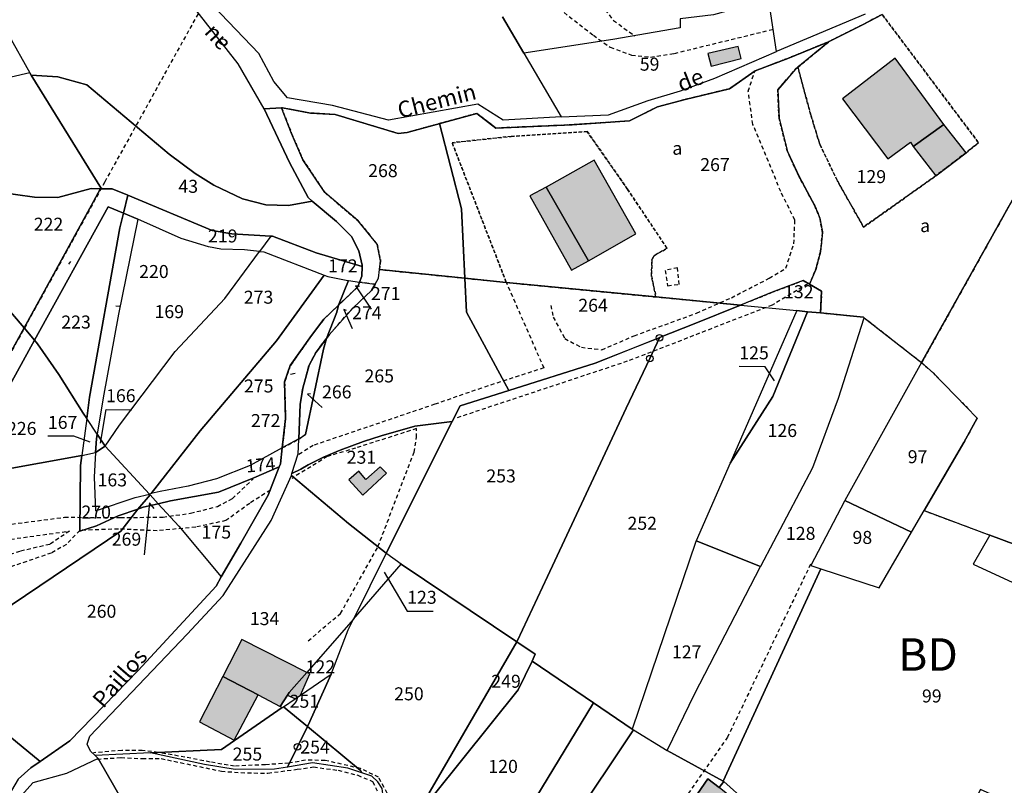
# Model space of a CAD drawing. Units: metres. Extents: x 1045703 to 1053463, y 6300808 to 6305684.
# Drawn here: x 1047469 to 1047621, y 6301885 to 6302003 of the extents above; entities that cross this region are included whole.
import ezdxf
from ezdxf.enums import TextEntityAlignment as Align

# ---------------------------------------------------------------- set-up
doc = ezdxf.new("R2010")
doc.units = ezdxf.units.M
doc.linetypes.add('TOPO1', pattern=[1, 0.6, -0.4])
doc.linetypes.add('TOPO4', pattern=[0.8, 0.5, -0.3])
doc.layers.get('0').update_dxf_attribs({"color": 255, "linetype": 'CONTINUOUS'})
for name, color, linetype in [('ig_cad_bati_dur', 152, 'CONTINUOUS'), ('ig_cad_bati_dur_hach', 24, 'CONTINUOUS'), ('ig_cad_bati_leger', 215, 'CONTINUOUS'), ('ig_cad_bati_leger_hach', 243, 'CONTINUOUS'), ('ig_cad_borne', 230, 'CONTINUOUS'), ('ig_cad_detail_lineaire', 252, 'TOPO1'), ('ig_cad_fleche_de_rattachement', 3, 'CONTINUOUS'), ('ig_cad_lieudit', 7, 'ByLayer'), ('ig_cad_nom_voie', 8, 'CONTINUOUS'), ('ig_cad_parcel', 3, 'CONTINUOUS'), ('ig_cad_parcel_num', 3, 'CONTINUOUS'), ('ig_cad_section_texte', 20, 'CONTINUOUS'), ('ig_cad_sfisc', 2, 'TOPO4'), ('ig_cad_sfisc_texte', 2, 'CONTINUOUS')]:
    doc.layers.add(name, color=color, linetype=linetype)
doc.styles.add('Times New Roman', font='times.ttf')

# ---------------------------------------------------------------- blocks, each defined once
blk = doc.blocks.new('BORNE')
at = {"linetype": 'Continuous'}
blk.add_circle((0, 0), 0.5, dxfattribs=at)

msp = doc.modelspace()

# ---------------------------------------------------------------- hatches: boundary and pattern name
at = {"layer": 'ig_cad_bati_dur_hach'}
for points in [[(1047579.9, 6301998.55), (1047575.23, 6301997.5), (1047575.74, 6301995.55), (1047580.38, 6301996.73)], [(1047610.32, 6301978.66), (1047614.97, 6301982.21), (1047611.55, 6301986.55), (1047606.85, 6301983.17)], [(1047550.35, 6301976.92), (1047556.87, 6301965.59), (1047564.16, 6301969.76), (1047557.75, 6301981.05)], [(1047502.35, 6301891.84), (1047506.04, 6301898.79), (1047500.63, 6301901.61), (1047497.01, 6301894.63)], [(1047567.28, 6301874.36), (1047571.48, 6301871.48), (1047575.65, 6301877.54), (1047576.01, 6301877.26), (1047579.6, 6301882.47), (1047576.97, 6301884.53), (1047575.24, 6301885.9)]]:
    msp.add_hatch(color=256, dxfattribs=at).paths.add_polyline_path(points)
at = {"layer": 'ig_cad_bati_leger_hach'}
for points in [[(1047606.85, 6301983.17), (1047611.55, 6301986.55), (1047604.07, 6301996.75), (1047595.97, 6301990.5), (1047602.92, 6301981.28), (1047606.41, 6301983.82)], [(1047550.35, 6301976.92), (1047547.83, 6301975.57), (1047554.25, 6301964.14), (1047556.87, 6301965.59)], [(1047525.81, 6301932.9), (1047524.85, 6301933.91), (1047522.62, 6301931.96), (1047521.56, 6301933.2), (1047519.98, 6301931.88), (1047522.14, 6301929.54)], [(1047513.55, 6301902.27), (1047503.56, 6301907.34), (1047500.63, 6301901.61), (1047506.04, 6301898.79), (1047509.44, 6301897.01), (1047510.57, 6301898.78), (1047510.83, 6301899.18)], [(1047513.55, 6301902.27), (1047510.83, 6301899.18), (1047510.57, 6301898.78), (1047511.77, 6301898.2), (1047512.58, 6301898.77), (1047513.99, 6301902.06)]]:
    msp.add_hatch(color=256, dxfattribs=at).paths.add_polyline_path(points)

# ---------------------------------------------------------------- linework, layer by layer
at = {"layer": 'ig_cad_bati_dur'}
for points in [[(1047579.9, 6301998.55), (1047575.23, 6301997.5), (1047575.74, 6301995.55), (1047580.38, 6301996.73)], [(1047610.32, 6301978.66), (1047614.97, 6301982.21), (1047611.55, 6301986.55), (1047606.85, 6301983.17)], [(1047550.35, 6301976.92), (1047556.87, 6301965.59), (1047564.16, 6301969.76), (1047557.75, 6301981.05)], [(1047502.35, 6301891.84), (1047506.04, 6301898.79), (1047500.63, 6301901.61), (1047497.01, 6301894.63)], [(1047567.28, 6301874.36), (1047571.48, 6301871.48), (1047575.65, 6301877.54), (1047576.01, 6301877.26), (1047579.6, 6301882.47), (1047576.97, 6301884.53), (1047575.24, 6301885.9)]]:
    msp.add_lwpolyline(points, close=True, dxfattribs=at)
at = {"layer": 'ig_cad_bati_leger'}
for points in [[(1047606.85, 6301983.17), (1047611.55, 6301986.55), (1047604.07, 6301996.75), (1047595.97, 6301990.5), (1047602.92, 6301981.28), (1047606.41, 6301983.82)], [(1047550.35, 6301976.92), (1047547.83, 6301975.57), (1047554.25, 6301964.14), (1047556.87, 6301965.59)], [(1047525.81, 6301932.9), (1047524.85, 6301933.91), (1047522.62, 6301931.96), (1047521.56, 6301933.2), (1047519.98, 6301931.88), (1047522.14, 6301929.54)], [(1047513.55, 6301902.27), (1047503.56, 6301907.34), (1047500.63, 6301901.61), (1047506.04, 6301898.79), (1047509.44, 6301897.01), (1047510.57, 6301898.78), (1047510.83, 6301899.18)], [(1047513.55, 6301902.27), (1047510.83, 6301899.18), (1047510.57, 6301898.78), (1047511.77, 6301898.2), (1047512.58, 6301898.77), (1047513.99, 6301902.06)]]:
    msp.add_lwpolyline(points, close=True, dxfattribs=at)
at = {"layer": 'ig_cad_detail_lineaire'}
for points in [[(1047655.53, 6302161.17), (1047539.01, 6302079.67), (1047482.44, 6301977.71), (1047432.54, 6301887.08), (1047427.46, 6301877.84)], [(1047530.21, 6302059.27), (1047531.73, 6302045.37), (1047534.85, 6302031.02), (1047535.79, 6302027.14), (1047538.48, 6302022.47), (1047548.85, 6302007.4), (1047552.33, 6302004.38), (1047557.63, 6302000.28), (1047560.23, 6301998.43), (1047563.52, 6301997.24), (1047566.43, 6301996.94), (1047570.11, 6301997.5), (1047585.14, 6302001.17)], [(1047554.49, 6302010.47), (1047560.73, 6302002.58), (1047564.02, 6302000.15)], [(1047551.08, 6301958.73), (1047551.44, 6301956.91), (1047553.23, 6301953.63), (1047555.78, 6301952.28), (1047558.93, 6301951.9), (1047563.92, 6301954.06), (1047573.5, 6301957.52), (1047578.86, 6301959.91), (1047584.7, 6301962.91), (1047587.25, 6301964.47), (1047588.48, 6301968.22), (1047588.63, 6301971.86), (1047586.47, 6301976.23), (1047584.56, 6301980.86), (1047582.17, 6301986.57), (1047581.46, 6301991.66), (1047582.46, 6301994.82)], [(1047570.81, 6301961.96), (1047570.6, 6301964.52), (1047568.7, 6301964.1), (1047569.05, 6301961.75)], [(1047544.13, 6301962.48), (1047550, 6301949.1), (1047540.4, 6301946), (1047533.23, 6301943.51), (1047514.52, 6301937.18), (1047512.07, 6301935.63)], [(1047590.64, 6301962.03), (1047585.16, 6301958.77), (1047562.85, 6301950.12), (1047536.25, 6301941.3)], [(1047569.05, 6301961.75), (1047570.81, 6301961.96)], [(1047513.73, 6301907.11), (1047518.73, 6301911.32), (1047524.49, 6301921.61), (1047530.04, 6301936.12), (1047530.41, 6301938.43), (1047530.42, 6301939.76), (1047521.05, 6301936.78), (1047516.69, 6301935.47), (1047511.22, 6301932.1)], [(1047457.31, 6301922.11), (1047468.13, 6301925.08), (1047476.26, 6301926.13), (1047484.87, 6301926.08), (1047491.42, 6301926.16), (1047495.66, 6301926.74), (1047499.79, 6301927.81), (1047502.1, 6301929.01), (1047505.28, 6301932.02)], [(1047507.93, 6301930.3), (1047504.76, 6301928.27), (1047501.1, 6301925.62), (1047496.44, 6301924.61), (1047490.49, 6301924.04), (1047484.55, 6301924.32), (1047478.61, 6301924.11), (1047476.54, 6301921.95), (1047474.22, 6301920.62), (1047468.26, 6301918.59), (1047461.1, 6301915.6), (1047457.44, 6301913.68), (1047451.85, 6301910.08), (1047445.51, 6301904.05), (1047440.86, 6301897.42), (1047439.76, 6301894.52), (1047439.74, 6301891.48), (1047440.82, 6301889.9), (1047444.31, 6301886.72)], [(1047465.99, 6301922.48), (1047477.03, 6301924), (1047473.98, 6301921.96), (1047469.37, 6301920.88), (1047462.7, 6301918.75)], [(1047591.05, 6301918.9), (1047578.28, 6301892.31), (1047563.06, 6301870.51), (1047554.29, 6301861.94), (1047550.93, 6301859.11)], [(1047525.91, 6301883.69), (1047524.58, 6301886.13), (1047521.81, 6301887.48), (1047516.35, 6301888.72), (1047513.32, 6301888.75), (1047510.77, 6301888.28), (1047507.14, 6301888.06), (1047502.41, 6301887.83), (1047498.65, 6301888.47), (1047494.78, 6301889.22), (1047490.65, 6301889.96), (1047488.23, 6301890.23), (1047485.07, 6301890.25), (1047480.71, 6301889.9)], [(1047481.31, 6301888.93), (1047484.95, 6301889.15), (1047488.23, 6301889.01), (1047491.14, 6301888.99), (1047500.4, 6301887.05), (1047504.41, 6301886.79), (1047507.56, 6301886.77), (1047512.05, 6301887.36), (1047514.59, 6301887.71), (1047518.35, 6301887.21), (1047521.37, 6301886.45), (1047523.67, 6301885.47), (1047524.51, 6301883.76)]]:
    msp.add_lwpolyline(points, dxfattribs=at)
msp.add_lwpolyline([(1047509.77, 6301936.8), (1047512.32, 6301938.19), (1047512.5, 6301943.48), (1047512.91, 6301945.97), (1047513.88, 6301949.52), (1047514.97, 6301951.51), (1047516.97, 6301954.21), (1047520.65, 6301958.36), (1047523.49, 6301961), (1047524.05, 6301961.99), (1047521.63, 6301962.3), (1047521.37, 6301961.59), (1047516.16, 6301956.59), (1047514.24, 6301954.08), (1047511, 6301949.46), (1047510.13, 6301946.97), (1047510.27, 6301941.3)], close=True, dxfattribs=at)
at = {"layer": 'ig_cad_fleche_de_rattachement'}
for points in [[(1047476.91, 6301965.05), (1047477.24, 6301965.46)], [(1047521.62, 6301961.64), (1047521.02, 6301961.75), (1047523.42, 6301958.14)], [(1047484.13, 6301958.68), (1047484.77, 6301958.6)], [(1047519.66, 6301957.92), (1047519.25, 6301958.08), (1047520.51, 6301955.19)], [(1047585.48, 6301947.14), (1047584.06, 6301949.28), (1047580.08, 6301949.3)], [(1047511.77, 6301948.24), (1047511.04, 6301948.1)], [(1047514.08, 6301945.1), (1047513.65, 6301945.09), (1047515.89, 6301943)], [(1047481.8, 6301937.52), (1047482.64, 6301942.71), (1047486.61, 6301942.68)], [(1047480.2, 6301937.67), (1047477.68, 6301938.58), (1047473.71, 6301938.6)], [(1047490.07, 6301927.47), (1047489.35, 6301928.35), (1047488.52, 6301920.35)], [(1047525.44, 6301917.69), (1047528.98, 6301911.69), (1047532.96, 6301911.67)]]:
    msp.add_lwpolyline(points, dxfattribs=at)
at = {"layer": 'ig_cad_lieudit'}
for points in [[(1047462.82, 6301976.59), (1047471.62, 6301975.39), (1047475.25, 6301975.33), (1047480.37, 6301976.72), (1047481.95, 6301976.68), (1047483.61, 6301976.64), (1047485.99, 6301975.67), (1047499, 6301970.27), (1047502.02, 6301969.76), (1047507.98, 6301969.4), (1047508.25, 6301969.39), (1047514.98, 6301966.81), (1047522.07, 6301964.71), (1047522.08, 6301964.93), (1047521.56, 6301967.13), (1047520.43, 6301969.33), (1047518.13, 6301971.64), (1047514.38, 6301974.77), (1047513.75, 6301975.31), (1047510.89, 6301980.69), (1047507, 6301988.97), (1047509.65, 6301989.11), (1047509.78, 6301989.11), (1047514.1, 6301988.31), (1047517.89, 6301988.09), (1047527.58, 6301985.18), (1047528.96, 6301985.33), (1047539.68, 6301988.27), (1047542.64, 6301986), (1047554.38, 6301986.52), (1047563.17, 6301987.11), (1047567.51, 6301989.25), (1047571.74, 6301990.41), (1047578.57, 6301992.06), (1047582.53, 6301994.8), (1047587.53, 6301996.73), (1047593.7, 6301999.24), (1047593.93, 6301999.35), (1047599.04, 6302001.89), (1047602.06, 6302003.49)], [(1047602.06, 6302003.49), (1047599.04, 6302001.89), (1047593.93, 6301999.35), (1047593.7, 6301999.24), (1047587.53, 6301996.73), (1047582.53, 6301994.8), (1047578.57, 6301992.06), (1047571.74, 6301990.41), (1047567.51, 6301989.25), (1047563.17, 6301987.11), (1047554.38, 6301986.52), (1047542.64, 6301986), (1047539.68, 6301988.27), (1047528.96, 6301985.33), (1047527.58, 6301985.18), (1047517.89, 6301988.09), (1047514.1, 6301988.31), (1047509.78, 6301989.11), (1047509.65, 6301989.11), (1047507, 6301988.97), (1047510.89, 6301980.69), (1047513.75, 6301975.31), (1047514.38, 6301974.77), (1047518.13, 6301971.64), (1047520.43, 6301969.33), (1047521.56, 6301967.13), (1047522.08, 6301964.93), (1047522.07, 6301964.71), (1047521.99, 6301963.22), (1047521.63, 6301962.3), (1047521.37, 6301961.59), (1047516.16, 6301956.59), (1047514.24, 6301954.08), (1047511, 6301949.46), (1047510.13, 6301946.97), (1047510.27, 6301941.3), (1047509.77, 6301936.8), (1047509.5, 6301934.35), (1047509.31, 6301933.87), (1047507.59, 6301929.53), (1047503.41, 6301922.14), (1047500.38, 6301916.94), (1047499.58, 6301915.55), (1047487.6, 6301902.54), (1047477.1, 6301891.73), (1047472.51, 6301888.57), (1047471.05, 6301887.56), (1047469.14, 6301885.84)], [(1047469.14, 6301885.84), (1047471.05, 6301887.56), (1047472.51, 6301888.57), (1047477.1, 6301891.73), (1047487.6, 6301902.54), (1047499.58, 6301915.55), (1047500.38, 6301916.94), (1047503.41, 6301922.14), (1047507.59, 6301929.53), (1047509.31, 6301933.87), (1047509.5, 6301934.35), (1047509.77, 6301936.8), (1047510.27, 6301941.3), (1047510.13, 6301946.97), (1047511, 6301949.46), (1047514.24, 6301954.08), (1047516.16, 6301956.59), (1047521.37, 6301961.59), (1047521.63, 6301962.3), (1047521.99, 6301963.22), (1047522.07, 6301964.71), (1047514.98, 6301966.81), (1047508.25, 6301969.39), (1047507.98, 6301969.4), (1047502.02, 6301969.76), (1047499, 6301970.27), (1047485.99, 6301975.67), (1047483.61, 6301976.64), (1047481.95, 6301976.68), (1047480.37, 6301976.72), (1047475.25, 6301975.33), (1047471.62, 6301975.39), (1047462.82, 6301976.59)]]:
    msp.add_lwpolyline(points, dxfattribs=at)
at = {"layer": 'ig_cad_parcel'}
for points in [[(1047460.86, 6302012.41), (1047470.94, 6301994.52), (1047462.24, 6301992.53), (1047454.76, 6301990.26), (1047451.45, 6301995.73), (1047444.58, 6302010.64), (1047439.31, 6302001.14), (1047437.39, 6301997.13), (1047436.46, 6301994.33), (1047426.07, 6301983.85), (1047414.98, 6301996.21), (1047412.25, 6301997.66), (1047406.24, 6302002.1), (1047408.04, 6302005.15)], [(1047460.86, 6302012.41), (1047470.94, 6301994.52), (1047471.14, 6301994.16), (1047475.24, 6301993.88), (1047479.71, 6301992.66), (1047492.36, 6301982), (1047496.38, 6301979.03), (1047499.25, 6301977.21), (1047503.63, 6301975.13), (1047507.25, 6301974.22), (1047510.71, 6301974.1), (1047514.38, 6301974.77), (1047513.75, 6301975.31), (1047510.89, 6301980.69), (1047507, 6301988.97), (1047502.96, 6301995.88), (1047492.91, 6302008.77)], [(1047543.64, 6302003.12), (1047546.91, 6301997.55), (1047552.69, 6301987.71), (1047543.74, 6301987.21), (1047539.85, 6301989.66), (1047526.13, 6301987.22), (1047517.49, 6301989.48), (1047510.55, 6301990.65), (1047508.46, 6301993.15), (1047506.15, 6301997.47), (1047494.48, 6302009.73)], [(1047602.06, 6302003.49), (1047599.04, 6302001.89), (1047593.93, 6301999.35), (1047593.74, 6301999.19), (1047589.09, 6301995.37), (1047588.75, 6301995.09), (1047585.99, 6301991.9), (1047586.2, 6301987.54), (1047587.49, 6301982.39), (1047589.27, 6301978.55), (1047591.7, 6301974.04), (1047592.49, 6301972.12), (1047592.89, 6301969.96), (1047592.58, 6301967), (1047591.83, 6301964.16), (1047590.88, 6301962), (1047592.75, 6301960.91), (1047592.59, 6301957.56), (1047599.18, 6301956.93), (1047599.32, 6301956.82), (1047608.14, 6301949.92), (1047624.78, 6301979.73), (1047634.32, 6301995.81), (1047622.34, 6302005.61)], [(1047599.43, 6302003.54), (1047585.9, 6301997.85), (1047585.8, 6301997.8), (1047584.77, 6302004.62)], [(1047571.01, 6302002.79), (1047570.97, 6302001.41), (1047560.63, 6301999.63), (1047546.91, 6301997.55), (1047543.64, 6302003.12)], [(1047466.79, 6301959.1), (1047470.03, 6301955.26), (1047461.12, 6301939.17)]]:
    msp.add_lwpolyline(points, dxfattribs=at)
for points in [[(1047470.94, 6301994.52), (1047462.24, 6301992.53), (1047454.76, 6301990.26), (1047451.45, 6301995.73), (1047444.58, 6302010.64), (1047439.31, 6302001.14), (1047437.39, 6301997.13), (1047436.46, 6301994.33), (1047456.07, 6301975.79), (1047457.91, 6301976.28), (1047462.82, 6301976.59), (1047471.62, 6301975.39), (1047475.25, 6301975.33), (1047480.37, 6301976.72), (1047481.77, 6301976.69), (1047481.95, 6301976.68), (1047471.14, 6301994.16)], [(1047546.91, 6301997.55), (1047552.69, 6301987.71), (1047559.95, 6301988.04), (1047566.04, 6301990.23), (1047571.03, 6301991.72), (1047576.3, 6301993.7), (1047585.8, 6301997.8), (1047584.77, 6302004.62), (1047578.72, 6302004.17), (1047576.12, 6302003.44), (1047571.01, 6302002.79), (1047570.97, 6302001.41), (1047560.63, 6301999.63)], [(1047567.26, 6301960.02), (1047546.93, 6301961.98), (1047544.23, 6301962.26), (1047537.86, 6301962.9), (1047537.33, 6301973.58), (1047533.93, 6301986.69), (1047539.68, 6301988.27), (1047542.64, 6301986), (1047554.38, 6301986.52), (1047563.17, 6301987.11), (1047567.51, 6301989.25), (1047571.74, 6301990.41), (1047578.57, 6301992.06), (1047582.53, 6301994.8), (1047587.53, 6301996.73), (1047593.7, 6301999.24), (1047593.93, 6301999.35), (1047589.09, 6301995.37), (1047588.75, 6301995.09), (1047585.99, 6301991.9), (1047586.2, 6301987.54), (1047587.49, 6301982.39), (1047589.27, 6301978.55), (1047591.7, 6301974.04), (1047592.49, 6301972.12), (1047592.89, 6301969.96), (1047592.58, 6301967), (1047591.83, 6301964.16), (1047590.88, 6301962), (1047589.9, 6301962.55), (1047585.16, 6301960.75), (1047580.26, 6301958.76)], [(1047634.32, 6301995.81), (1047624.78, 6301979.73), (1047608.14, 6301949.92), (1047609.89, 6301948.36), (1047616.69, 6301941.39), (1047614.61, 6301937.61), (1047608.51, 6301927.15), (1047618.65, 6301923.38), (1047635.44, 6301917.12), (1047655.98, 6301946.77), (1047649.07, 6301948.9), (1047645.5, 6301950), (1047640.85, 6301952.7), (1047646.91, 6301963.99), (1047646.12, 6301964.39), (1047647.57, 6301968.98), (1047650.46, 6301971.96), (1047651.34, 6301971.35), (1047656.47, 6301980.35), (1047642.82, 6301988.85), (1047638.18, 6301992.68)], [(1047481.95, 6301976.68), (1047483.61, 6301976.64), (1047485.99, 6301975.67), (1047499, 6301970.27), (1047502.02, 6301969.76), (1047507.98, 6301969.4), (1047508.25, 6301969.39), (1047514.98, 6301966.81), (1047522.07, 6301964.71), (1047522.08, 6301964.93), (1047521.56, 6301967.13), (1047520.43, 6301969.33), (1047518.13, 6301971.64), (1047514.38, 6301974.77), (1047510.71, 6301974.1), (1047507.25, 6301974.22), (1047503.63, 6301975.13), (1047499.25, 6301977.21), (1047496.38, 6301979.03), (1047492.36, 6301982), (1047479.71, 6301992.66), (1047475.24, 6301993.88), (1047471.14, 6301994.16)], [(1047537.86, 6301962.9), (1047524.73, 6301964.23), (1047524.9, 6301965.56), (1047524.36, 6301968.13), (1047521.39, 6301971.78), (1047516.31, 6301976.08), (1047512.95, 6301981.12), (1047511.19, 6301985.19), (1047509.65, 6301989.11), (1047509.78, 6301989.11), (1047514.1, 6301988.31), (1047517.89, 6301988.09), (1047527.58, 6301985.18), (1047528.96, 6301985.33), (1047533.93, 6301986.69), (1047537.33, 6301973.58)], [(1047470.03, 6301955.26), (1047466.79, 6301959.1), (1047448.73, 6301963.56), (1047437.8, 6301967.76), (1047438.13, 6301968.76), (1047440.32, 6301969.33), (1047445.4, 6301970.58), (1047450.67, 6301972.61), (1047456.01, 6301975.78), (1047456.07, 6301975.79), (1047457.91, 6301976.28), (1047462.82, 6301976.59), (1047471.62, 6301975.39), (1047475.25, 6301975.33), (1047480.37, 6301976.72), (1047481.77, 6301976.69), (1047480.73, 6301974.73), (1047472.61, 6301959.92)], [(1047471.63, 6301953.37), (1047470.03, 6301955.26), (1047472.61, 6301959.92), (1047480.73, 6301974.73), (1047481.77, 6301976.69), (1047481.95, 6301976.68), (1047483.61, 6301976.64), (1047485.99, 6301975.67), (1047485.32, 6301972.9), (1047482.99, 6301973.88)], [(1047485.32, 6301972.9), (1047485.99, 6301975.67), (1047499, 6301970.27), (1047502.02, 6301969.76), (1047507.98, 6301969.4), (1047506.25, 6301967.04), (1047503.97, 6301967.28), (1047500.32, 6301967.36), (1047498.42, 6301967.73), (1047494.2, 6301969.02), (1047487.53, 6301971.97)], [(1047485.32, 6301972.9), (1047484.77, 6301970.67), (1047480.11, 6301944.58), (1047479.68, 6301941.34), (1047479.15, 6301942.14), (1047475.39, 6301948.09), (1047472.12, 6301952.79), (1047471.63, 6301953.37), (1047482.99, 6301973.88)], [(1047487.53, 6301971.97), (1047484.54, 6301957.35), (1047482.19, 6301944.52), (1047481.29, 6301938.93), (1047479.68, 6301941.34), (1047480.11, 6301944.58), (1047484.77, 6301970.67), (1047485.32, 6301972.9)], [(1047481.29, 6301938.93), (1047482.53, 6301937.08), (1047484.72, 6301940.28), (1047493.29, 6301951.65), (1047500.92, 6301959.81), (1047506.25, 6301967.04), (1047503.97, 6301967.28), (1047500.32, 6301967.36), (1047498.42, 6301967.73), (1047494.2, 6301969.02), (1047487.53, 6301971.97), (1047484.54, 6301957.35), (1047482.19, 6301944.52)], [(1047507.98, 6301969.4), (1047506.25, 6301967.04), (1047506.95, 6301966.96), (1047516.2, 6301963.4), (1047516.79, 6301963.17), (1047519.57, 6301962.61), (1047519.97, 6301962.55), (1047521.63, 6301962.3), (1047521.99, 6301963.22), (1047522.07, 6301964.71), (1047514.98, 6301966.81), (1047508.25, 6301969.39)], [(1047489.59, 6301929.76), (1047489.31, 6301929.69), (1047482.53, 6301937.08), (1047484.72, 6301940.28), (1047493.29, 6301951.65), (1047500.92, 6301959.81), (1047506.25, 6301967.04), (1047506.95, 6301966.96), (1047516.2, 6301963.4), (1047508.85, 6301953.25), (1047497.15, 6301939.43)], [(1047512.19, 6301935.9), (1047512.31, 6301938.09), (1047512.32, 6301938.19), (1047513.35, 6301938.84), (1047516.12, 6301951.98), (1047516.55, 6301953.64), (1047516.97, 6301954.21), (1047520.65, 6301958.36), (1047523.49, 6301961), (1047524.05, 6301961.99), (1047524.56, 6301962.92), (1047524.73, 6301964.23), (1047537.86, 6301962.9), (1047538.09, 6301957.68), (1047544.6, 6301945.64), (1047537.11, 6301943.28), (1047535.91, 6301940.86), (1047530.14, 6301940.16), (1047525, 6301938.68), (1047522.28, 6301937.77), (1047518.65, 6301936.47), (1047516.09, 6301935.4), (1047513.75, 6301934.22), (1047512.62, 6301933.54), (1047511.25, 6301932.85)], [(1047516.2, 6301963.4), (1047516.79, 6301963.17), (1047519.57, 6301962.61), (1047519.97, 6301962.55), (1047518.41, 6301958.76), (1047516.16, 6301956.59), (1047514.24, 6301954.08), (1047511, 6301949.46), (1047510.13, 6301946.97), (1047510.27, 6301941.3), (1047509.77, 6301936.8), (1047504.83, 6301934.11), (1047499.63, 6301932.05), (1047495.29, 6301930.9), (1047490.96, 6301930.1), (1047489.59, 6301929.76), (1047497.15, 6301939.43), (1047508.85, 6301953.25)], [(1047537.86, 6301962.9), (1047544.23, 6301962.26), (1047546.93, 6301961.98), (1047567.26, 6301960.02), (1047580.26, 6301958.76), (1047573.15, 6301955.87), (1047567.81, 6301953.76), (1047567.8, 6301953.73), (1047557.89, 6301949.85), (1047544.6, 6301945.64), (1047538.09, 6301957.68)], [(1047518.41, 6301958.76), (1047521.37, 6301961.59), (1047521.63, 6301962.3), (1047524.05, 6301961.99), (1047523.49, 6301961), (1047520.65, 6301958.36), (1047516.97, 6301954.21), (1047516.55, 6301953.64), (1047518.16, 6301957.67)], [(1047519.97, 6301962.55), (1047521.63, 6301962.3), (1047521.37, 6301961.59), (1047518.41, 6301958.76)], [(1047580.26, 6301958.76), (1047588.94, 6301957.92), (1047590.6, 6301957.75), (1047592.59, 6301957.56), (1047592.75, 6301960.91), (1047590.88, 6301962), (1047589.9, 6301962.55), (1047585.16, 6301960.75)], [(1047510.27, 6301941.3), (1047510.13, 6301946.97), (1047511, 6301949.46), (1047514.24, 6301954.08), (1047516.16, 6301956.59), (1047518.41, 6301958.76), (1047518.16, 6301957.67), (1047516.55, 6301953.64), (1047514.97, 6301951.51), (1047513.88, 6301949.52), (1047512.91, 6301945.97), (1047512.5, 6301943.48), (1047512.32, 6301938.19), (1047509.77, 6301936.8)], [(1047567.81, 6301953.76), (1047573.15, 6301955.87), (1047580.26, 6301958.76), (1047588.94, 6301957.92), (1047578.66, 6301934.43), (1047573.45, 6301922.52), (1047573.39, 6301922.39), (1047563.59, 6301893.53), (1047557.66, 6301897.57), (1047548.2, 6301903.99), (1047548.7, 6301905.05), (1047545.85, 6301906.96), (1047545.97, 6301907.17), (1047550.55, 6301917.02), (1047557.67, 6301932.16), (1047562.7, 6301942.89), (1047566.32, 6301950.54), (1047567.8, 6301953.73)], [(1047608.14, 6301949.92), (1047596.33, 6301928.7), (1047596.29, 6301928.63), (1047591.11, 6301918.7), (1047592.63, 6301918.2), (1047577.62, 6301885.51), (1047568.97, 6301890.24), (1047573.26, 6301899), (1047583.37, 6301918.57), (1047583.39, 6301918.62), (1047591.4, 6301933.79), (1047595.34, 6301944.43), (1047599.32, 6301956.82)], [(1047578.66, 6301934.43), (1047573.45, 6301922.52), (1047583.37, 6301918.57), (1047583.39, 6301918.62), (1047591.4, 6301933.79), (1047595.34, 6301944.43), (1047599.32, 6301956.82), (1047599.18, 6301956.93), (1047592.59, 6301957.56), (1047590.6, 6301957.75), (1047585.25, 6301944.72)], [(1047588.94, 6301957.92), (1047578.66, 6301934.43), (1047585.25, 6301944.72), (1047590.6, 6301957.75)], [(1047459.91, 6301932.19), (1047457.21, 6301931.71), (1047457.03, 6301931.68), (1047461.12, 6301939.17), (1047470.03, 6301955.26), (1047471.63, 6301953.37), (1047463.16, 6301938.05)], [(1047512.31, 6301938.09), (1047512.32, 6301938.19), (1047512.5, 6301943.48), (1047512.91, 6301945.97), (1047513.88, 6301949.52), (1047514.97, 6301951.51), (1047516.55, 6301953.64), (1047516.12, 6301951.98), (1047513.35, 6301938.84)], [(1047545.85, 6301906.96), (1047528.04, 6301918.9), (1047525.86, 6301920.5), (1047525.77, 6301920.58), (1047535.91, 6301940.86), (1047537.11, 6301943.28), (1047544.6, 6301945.64), (1047557.89, 6301949.85), (1047567.81, 6301953.76), (1047567.8, 6301953.73), (1047566.32, 6301950.54), (1047562.7, 6301942.89), (1047557.67, 6301932.16), (1047550.55, 6301917.02), (1047545.97, 6301907.17)], [(1047471.63, 6301953.37), (1047472.12, 6301952.79), (1047475.39, 6301948.09), (1047479.15, 6301942.14), (1047479.68, 6301941.34), (1047478.92, 6301935.63), (1047459.91, 6301932.19), (1047463.16, 6301938.05)], [(1047608.14, 6301949.92), (1047596.33, 6301928.7), (1047606.58, 6301923.84), (1047608.51, 6301927.15), (1047614.61, 6301937.61), (1047616.69, 6301941.39), (1047609.89, 6301948.36)], [(1047655.98, 6301946.77), (1047635.44, 6301917.12), (1047618.65, 6301923.38), (1047616.09, 6301918.92), (1047641.63, 6301907.13), (1047644.67, 6301914.01), (1047649.05, 6301924.27), (1047655.08, 6301944.2), (1047656.16, 6301946.71)], [(1047479.68, 6301941.34), (1047478.92, 6301935.63), (1047481.04, 6301936.11), (1047481.16, 6301938.19), (1047481.29, 6301938.93)], [(1047519.93, 6301925.18), (1047511.16, 6301932.56), (1047511.25, 6301932.85), (1047512.62, 6301933.54), (1047513.75, 6301934.22), (1047516.09, 6301935.4), (1047518.65, 6301936.47), (1047522.28, 6301937.77), (1047525, 6301938.68), (1047530.14, 6301940.16), (1047535.91, 6301940.86), (1047525.77, 6301920.58)], [(1047481.04, 6301936.11), (1047482.53, 6301937.08), (1047481.29, 6301938.93), (1047481.16, 6301938.19)], [(1047481.04, 6301936.11), (1047480.81, 6301932.28), (1047481, 6301927.11), (1047487.12, 6301929.17), (1047489.31, 6301929.69), (1047482.53, 6301937.08)], [(1047458.72, 6301901.23), (1047454.86, 6301905.26), (1047451.17, 6301909.48), (1047444.39, 6301913.95), (1047445.7, 6301915.83), (1047445.2, 6301916.22), (1047444.29, 6301917.95), (1047443.63, 6301918.65), (1047442.45, 6301919.62), (1047438.86, 6301921.86), (1047437.24, 6301925.06), (1047437.41, 6301926.16), (1047458.61, 6301929.86), (1047459.91, 6301932.19), (1047478.92, 6301935.63), (1047478.72, 6301934.1), (1047478.61, 6301923.97), (1047481.18, 6301924.82), (1047484.5, 6301926.37), (1047487.52, 6301927.39), (1047484.9, 6301923.98), (1047466.09, 6301911.31)], [(1047478.72, 6301934.1), (1047478.92, 6301935.63), (1047481.04, 6301936.11), (1047480.81, 6301932.28), (1047481, 6301927.11), (1047487.12, 6301929.17), (1047489.31, 6301929.69), (1047489.43, 6301929.56), (1047487.52, 6301927.39), (1047484.5, 6301926.37), (1047481.18, 6301924.82), (1047478.61, 6301923.97)], [(1047490.66, 6301928.22), (1047492.54, 6301928.68), (1047499.97, 6301930.01), (1047505.4, 6301932.18), (1047509.31, 6301933.87), (1047509.5, 6301934.35), (1047509.77, 6301936.8), (1047504.83, 6301934.11), (1047499.63, 6301932.05), (1047495.29, 6301930.9), (1047490.96, 6301930.1), (1047489.59, 6301929.76), (1047489.31, 6301929.69), (1047489.43, 6301929.56)], [(1047525.77, 6301920.58), (1047520.73, 6301910.47), (1047517.82, 6301907.12), (1047513.55, 6301902.27), (1047510.83, 6301899.18), (1047510.57, 6301898.78), (1047509.44, 6301897.01), (1047509.77, 6301896.84), (1047502.43, 6301891.79), (1047500.39, 6301890.39), (1047489.51, 6301889.87), (1047480.96, 6301889.47), (1047480.26, 6301890.12), (1047479.72, 6301891.22), (1047480.15, 6301892.44), (1047495.15, 6301908.15), (1047500.68, 6301914.1), (1047508.04, 6301925.64), (1047511.16, 6301932.56), (1047519.93, 6301925.18)], [(1047490.66, 6301928.22), (1047493.84, 6301924.77), (1047500.38, 6301916.94), (1047503.41, 6301922.14), (1047507.59, 6301929.53), (1047509.31, 6301933.87), (1047505.4, 6301932.18), (1047499.97, 6301930.01), (1047492.54, 6301928.68)], [(1047489.43, 6301929.56), (1047490.66, 6301928.22), (1047488.34, 6301927.66), (1047487.52, 6301927.39)], [(1047464.02, 6301895.55), (1047460.18, 6301899.7), (1047458.72, 6301901.23), (1047466.09, 6301911.31), (1047484.9, 6301923.98), (1047487.52, 6301927.39), (1047488.34, 6301927.66), (1047490.66, 6301928.22), (1047493.84, 6301924.77), (1047500.38, 6301916.94), (1047499.58, 6301915.55), (1047487.6, 6301902.54), (1047477.1, 6301891.73), (1047472.51, 6301888.57)], [(1047596.33, 6301928.7), (1047596.29, 6301928.63), (1047591.11, 6301918.7), (1047592.63, 6301918.2), (1047601.58, 6301915.26), (1047606.58, 6301923.84)], [(1047618.65, 6301923.38), (1047616.09, 6301918.92), (1047641.63, 6301907.13), (1047640.2, 6301903.93), (1047629.34, 6301878.75), (1047617.2, 6301884.27), (1047604.25, 6301859.93), (1047591.03, 6301871.49), (1047586.84, 6301875.01), (1047585.13, 6301877.01), (1047581.14, 6301882.38), (1047577.68, 6301885.46), (1047577.62, 6301885.51), (1047592.63, 6301918.2), (1047601.58, 6301915.26), (1047606.58, 6301923.84), (1047608.51, 6301927.15)], [(1047573.45, 6301922.52), (1047573.39, 6301922.39), (1047563.59, 6301893.53), (1047563.8, 6301893.4), (1047568.97, 6301890.24), (1047573.26, 6301899), (1047583.37, 6301918.57)], [(1047525.77, 6301920.58), (1047520.73, 6301910.47), (1047528.04, 6301918.9), (1047525.86, 6301920.5)], [(1047528.81, 6301878.08), (1047527.93, 6301878.22), (1047526.87, 6301879.09), (1047526.72, 6301879.04), (1047525.56, 6301881.11), (1047525.15, 6301884.38), (1047524.49, 6301885.43), (1047523.54, 6301886.3), (1047521.98, 6301886.81), (1047521.81, 6301887.16), (1047513.65, 6301893.92), (1047513.76, 6301894.14), (1047517.31, 6301902.01), (1047519.92, 6301908.83), (1047520.73, 6301910.47), (1047528.04, 6301918.9), (1047545.85, 6301906.96), (1047531.01, 6301881.42), (1047530.13, 6301879.91)], [(1047520.73, 6301910.47), (1047517.82, 6301907.12), (1047513.55, 6301902.27), (1047510.83, 6301899.18), (1047510.57, 6301898.78), (1047509.44, 6301897.01), (1047509.77, 6301896.84), (1047509.96, 6301896.96), (1047511.77, 6301898.2), (1047512.58, 6301898.77), (1047517.31, 6301902.01), (1047519.92, 6301908.83)], [(1047545.85, 6301906.96), (1047548.7, 6301905.05), (1047548.2, 6301903.99), (1047546.06, 6301899.56), (1047528.81, 6301878.08), (1047530.13, 6301879.91), (1047531.01, 6301881.42)], [(1047557.66, 6301897.57), (1047540.07, 6301868.6), (1047539.78, 6301868.69), (1047537.65, 6301871.69), (1047536.1, 6301872.62), (1047534.66, 6301873.5), (1047532.53, 6301876.3), (1047530.79, 6301877.77), (1047528.81, 6301878.08), (1047546.06, 6301899.56), (1047548.2, 6301903.99)], [(1047457.78, 6301860.14), (1047455.21, 6301862.86), (1047450.65, 6301867.8), (1047445.05, 6301874.07), (1047442.27, 6301878.75), (1047458.72, 6301901.23), (1047460.18, 6301899.7), (1047464.02, 6301895.55), (1047472.51, 6301888.57), (1047471.05, 6301887.56), (1047469.14, 6301885.84), (1047468.1, 6301884.08), (1047465.91, 6301879.05), (1047464.47, 6301874.59), (1047463.39, 6301870.06), (1047462.04, 6301866.58), (1047459.61, 6301861.68), (1047457.96, 6301859.95)], [(1047513.65, 6301893.92), (1047509.96, 6301896.96), (1047511.77, 6301898.2), (1047512.58, 6301898.77), (1047517.31, 6301902.01), (1047513.76, 6301894.14)], [(1047563.59, 6301893.53), (1047563.8, 6301893.4), (1047544.31, 6301864.26), (1047542.72, 6301865.78), (1047542.65, 6301867), (1047542.31, 6301867.87), (1047540.07, 6301868.6), (1047557.66, 6301897.57)], [(1047510.55, 6301887.7), (1047508.55, 6301887.36), (1047502.52, 6301887.33), (1047497.78, 6301888.09), (1047489.51, 6301889.87), (1047500.39, 6301890.39), (1047502.43, 6301891.79), (1047509.77, 6301896.84), (1047509.96, 6301896.96), (1047513.65, 6301893.92), (1047512.11, 6301890.82)], [(1047519.83, 6301887.51), (1047514.41, 6301888.35), (1047510.55, 6301887.7), (1047512.11, 6301890.82), (1047513.65, 6301893.92), (1047521.81, 6301887.16), (1047521.98, 6301886.81)], [(1047577.62, 6301885.51), (1047577.68, 6301885.46), (1047576.97, 6301884.53), (1047575.24, 6301885.9), (1047567.28, 6301874.36), (1047566.74, 6301873.41), (1047567.39, 6301872.77), (1047551.56, 6301857.82), (1047546.56, 6301862.12), (1047544.31, 6301864.26), (1047563.8, 6301893.4), (1047568.97, 6301890.24)], [(1047461.29, 6301861.1), (1047473, 6301854.87), (1047477.08, 6301848.73), (1047481.86, 6301866.17), (1047482.88, 6301867.88), (1047484.59, 6301869.42), (1047487.1, 6301870.61), (1047490.98, 6301871.87), (1047491.28, 6301871.87), (1047481.43, 6301889), (1047476.55, 6301886.73), (1047471.36, 6301885.28), (1047469.65, 6301883.34), (1047468.12, 6301880.52), (1047464.9, 6301869.91), (1047461.31, 6301861.15)], [(1047489.51, 6301889.87), (1047480.96, 6301889.47), (1047481.39, 6301889.07), (1047481.43, 6301889), (1047491.28, 6301871.87), (1047503.59, 6301871.64), (1047505.57, 6301871.8), (1047526.72, 6301879.04), (1047525.56, 6301881.11), (1047525.15, 6301884.38), (1047524.49, 6301885.43), (1047523.54, 6301886.3), (1047521.98, 6301886.81), (1047519.83, 6301887.51), (1047514.41, 6301888.35), (1047510.55, 6301887.7), (1047508.55, 6301887.36), (1047502.52, 6301887.33), (1047497.78, 6301888.09)], [(1047581.14, 6301882.38), (1047578.3, 6301878.43), (1047578.48, 6301876.63), (1047574.64, 6301871.13), (1047571.07, 6301869.79), (1047567.39, 6301872.77), (1047566.74, 6301873.41), (1047567.28, 6301874.36), (1047575.24, 6301885.9), (1047576.97, 6301884.53), (1047577.68, 6301885.46)]]:
    msp.add_lwpolyline(points, close=True, dxfattribs=at)
at = {"layer": 'ig_cad_sfisc'}
for points in [[(1047602.06, 6302003.49), (1047616.9, 6301983.75), (1047614.97, 6301982.21), (1047610.32, 6301978.66), (1047599.21, 6301970.77), (1047595.18, 6301977.87), (1047592.46, 6301983.54), (1047591.05, 6301988.15), (1047589.09, 6301995.37), (1047588.75, 6301995.09), (1047585.99, 6301991.9), (1047586.2, 6301987.54), (1047587.49, 6301982.39), (1047589.27, 6301978.55), (1047591.7, 6301974.04), (1047592.49, 6301972.12), (1047592.89, 6301969.96), (1047592.58, 6301967), (1047591.83, 6301964.16), (1047590.88, 6301962), (1047592.75, 6301960.91), (1047592.59, 6301957.56), (1047599.18, 6301956.93), (1047599.32, 6301956.82), (1047608.14, 6301949.92), (1047624.78, 6301979.73)], [(1047624.78, 6301979.73), (1047608.14, 6301949.92), (1047609.89, 6301948.36), (1047616.69, 6301941.39), (1047614.61, 6301937.61), (1047608.51, 6301927.15), (1047618.65, 6301923.38), (1047635.44, 6301917.12)]]:
    msp.add_lwpolyline(points, dxfattribs=at)
for points in [[(1047614.97, 6301982.21), (1047616.9, 6301983.75), (1047602.06, 6302003.49), (1047599.04, 6302001.89), (1047593.93, 6301999.35), (1047589.09, 6301995.37), (1047591.05, 6301988.15), (1047592.46, 6301983.54), (1047595.18, 6301977.87), (1047599.21, 6301970.77), (1047610.32, 6301978.66)], [(1047524.73, 6301964.23), (1047544.23, 6301962.26), (1047535.9, 6301983.75), (1047544.97, 6301984.72), (1047556.69, 6301985.46), (1047562.85, 6301976.66), (1047568.96, 6301967.51), (1047566.93, 6301966.35), (1047566.65, 6301965.69), (1047566.56, 6301963.28), (1047567.26, 6301960.02), (1047580.26, 6301958.76), (1047585.16, 6301960.75), (1047589.9, 6301962.55), (1047590.88, 6301962), (1047591.83, 6301964.16), (1047592.58, 6301967), (1047592.89, 6301969.96), (1047592.49, 6301972.12), (1047591.7, 6301974.04), (1047589.27, 6301978.55), (1047587.49, 6301982.39), (1047586.2, 6301987.54), (1047585.99, 6301991.9), (1047588.75, 6301995.09), (1047589.09, 6301995.37), (1047593.93, 6301999.35), (1047593.7, 6301999.24), (1047587.53, 6301996.73), (1047582.53, 6301994.8), (1047578.57, 6301992.06), (1047571.74, 6301990.41), (1047567.51, 6301989.25), (1047563.17, 6301987.11), (1047554.38, 6301986.52), (1047542.64, 6301986), (1047539.68, 6301988.27), (1047528.96, 6301985.33), (1047527.58, 6301985.18), (1047517.89, 6301988.09), (1047514.1, 6301988.31), (1047509.78, 6301989.11), (1047509.65, 6301989.11), (1047511.19, 6301985.19), (1047512.95, 6301981.12), (1047516.31, 6301976.08), (1047521.39, 6301971.78), (1047524.36, 6301968.13), (1047524.9, 6301965.56)], [(1047544.23, 6301962.26), (1047546.93, 6301961.98), (1047567.26, 6301960.02), (1047566.56, 6301963.28), (1047566.65, 6301965.69), (1047566.93, 6301966.35), (1047568.96, 6301967.51), (1047562.85, 6301976.66), (1047556.69, 6301985.46), (1047544.97, 6301984.72), (1047535.9, 6301983.75)]]:
    msp.add_lwpolyline(points, close=True, dxfattribs=at)

# ---------------------------------------------------------------- block references
at = {"layer": 'ig_cad_borne'}
for p in [(1047567.8, 6301953.73), (1047567.8, 6301953.73), (1047567.8, 6301953.73), (1047567.8, 6301953.73), (1047566.32, 6301950.54), (1047566.32, 6301950.54), (1047512.11, 6301890.82), (1047512.11, 6301890.82)]:
    msp.add_blockref('BORNE', p, dxfattribs=at)

# ---------------------------------------------------------------- texts
at = {"layer": 'ig_cad_nom_voie', "style": 'Times New Roman'}
for s, rotation, p in [('au', 132.1, (1047502.27, 6301999.47)), ('de', 21.7, (1047571.43, 6301990.79)), ('Chemin', 14.3, (1047528.07, 6301986.71)), ('Paillos', 49, (1047482.81, 6301896.09))]:
    msp.add_text(s, height=2.5, rotation=rotation, dxfattribs=at).set_placement(p, align=Align.BOTTOM_LEFT)
at = {"layer": 'ig_cad_parcel_num', "style": 'Times New Roman'}
for s, p in [('59', (1047564.77, 6301994.21)), ('267', (1047574.07, 6301978.76)), ('268', (1047522.98, 6301977.83)), ('129', (1047598.13, 6301976.91)), ('43', (1047493.78, 6301975.42)), ('222', (1047471.52, 6301969.59)), ('219', (1047498.33, 6301967.78)), ('172', (1047516.81, 6301963.18)), ('220', (1047487.74, 6301962.31)), ('271', (1047523.41, 6301958.93)), ('132', (1047586.96, 6301959.2)), ('273', (1047503.84, 6301958.36)), ('264', (1047555.31, 6301957.11)), ('169', (1047490.1, 6301956.14)), ('274', (1047520.51, 6301955.98)), ('223', (1047475.76, 6301954.54)), ('125', (1047580.08, 6301949.8)), ('265', (1047522.41, 6301946.25)), ('275', (1047503.87, 6301944.7)), ('266', (1047515.88, 6301943.79)), ('166', (1047482.65, 6301943.21)), ('167', (1047473.7, 6301939.1)), ('272', (1047504.94, 6301939.38)), ('226', (1047467.4, 6301938.17)), ('126', (1047584.43, 6301937.85)), ('231', (1047519.67, 6301933.74)), ('97', (1047606, 6301933.82)), ('163', (1047481.34, 6301930.25)), ('253', (1047541.16, 6301930.86)), ('270', (1047478.86, 6301925.3)), ('175', (1047497.35, 6301922.22)), ('252', (1047562.88, 6301923.58)), ('269', (1047483.52, 6301921.13)), ('128', (1047587.26, 6301922.03)), ('98', (1047597.5, 6301921.4)), ('123', (1047528.98, 6301912.19)), ('260', (1047479.69, 6301910.04)), ('134', (1047504.77, 6301908.91)), ('127', (1047569.72, 6301903.79)), ('122', (1047513.36, 6301901.49)), ('249', (1047541.93, 6301899.27)), ('250', (1047526.98, 6301897.34)), ('99', (1047608.19, 6301897.01)), ('251', (1047510.89, 6301896.2)), ('254', (1047512.53, 6301889.15)), ('255', (1047502.13, 6301888.07)), ('120', (1047541.47, 6301886.18))]:
    msp.add_text(s, height=2, dxfattribs=at).set_placement(p, align=Align.BOTTOM_LEFT)
msp.add_text('174', height=2, rotation=5, dxfattribs=at).set_placement((1047504.3, 6301932.38), align=Align.BOTTOM_LEFT)
at = {"layer": 'ig_cad_section_texte', "style": 'Times New Roman'}
msp.add_text('BD', height=5, dxfattribs=at).set_placement((1047604.54, 6301900.95), align=Align.BOTTOM_LEFT)
at = {"layer": 'ig_cad_sfisc_texte', "style": 'Times New Roman'}
for p in [(1047569.78, 6301981.28), (1047607.91, 6301969.37)]:
    msp.add_text('a', height=2, dxfattribs=at).set_placement(p, align=Align.BOTTOM_LEFT)

doc.saveas('drawing.dxf')
